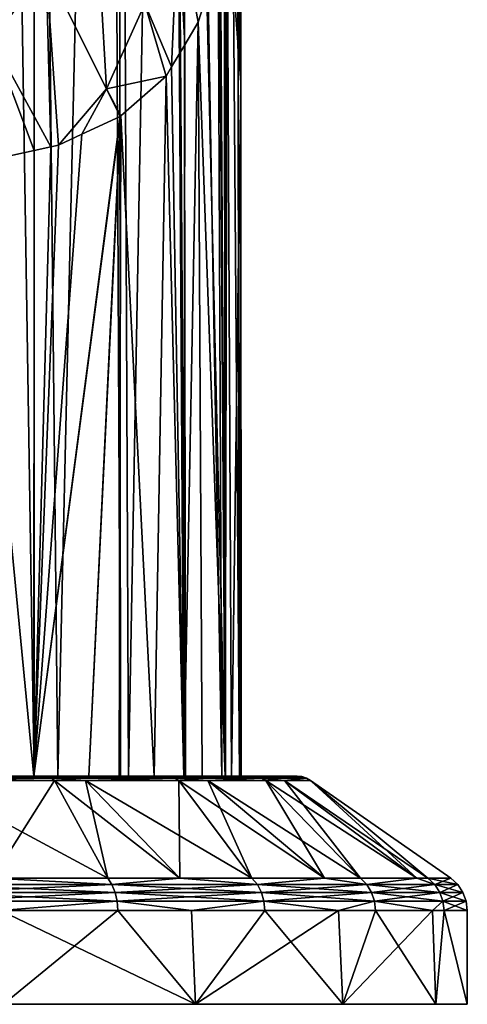
# Model space of a CAD drawing. Extents: x -143 to 155, y 0 to 257.
# Drawn here: x 17 to 33, y 0 to 34 of the extents above; entities that cross this region are included whole.
import ezdxf

# ---------------------------------------------------------------- set-up
doc = ezdxf.new("R2010")
doc.units = 0
doc.header["$MEASUREMENT"] = 0
doc.layers.get('0').update_dxf_attribs({"linetype": 'CONTINUOUS'})

msp = doc.modelspace()

# ---------------------------------------------------------------- linework, layer by layer
for points in [[(15.195, 7.831, -19.933), (16.117, 87.434, -18.785), (17.383, 7.831, -17.872)], [(17.383, 7.831, -17.872), (16.117, 87.434, -18.785), (17.373, 87.433, -17.613)], [(17.383, 7.831, -17.872), (17.373, 87.433, -17.613), (17.375, 87.433, -17.611)], [(17.383, 7.831, -17.872), (17.375, 87.433, -17.611), (18.219, 7.831, -17.084)], [(18.219, 7.831, -17.084), (17.375, 87.433, -17.611), (20.035, 87.431, -14.465)], [(18.219, 7.831, -17.084), (20.035, 87.431, -14.465), (20.415, 7.831, -14.198)], [(20.415, 7.831, -14.198), (20.035, 87.431, -14.465), (20.339, 87.43, -13.95)], [(20.415, 7.831, -14.198), (20.339, 87.43, -13.95), (20.7, 7.831, -13.823)], [(20.7, 7.831, -13.823), (20.339, 87.43, -13.95), (22.151, 87.428, -10.885)], [(20.7, 7.831, -13.823), (22.151, 87.428, -10.885), (22.644, 7.831, -10.14)], [(22.577, 87.427, -9.771), (22.702, 7.831, -9.962), (22.151, 87.428, -10.885)], [(22.644, 7.831, -10.14), (22.151, 87.428, -10.885), (22.702, 7.831, -9.962)], [(23.618, 87.425, -7.046), (23.977, 7.831, -6.08), (22.577, 87.427, -9.771)], [(22.577, 87.427, -9.771), (23.977, 7.831, -6.08), (22.702, 7.831, -9.962)], [(23.99, 87.423, -5.165), (24.1, 7.831, -5.263), (23.618, 87.425, -7.046)], [(23.618, 87.425, -7.046), (24.1, 7.831, -5.263), (23.977, 7.831, -6.08)], [(24.428, 87.422, -2.944), (24.597, 7.831, -1.958), (23.99, 87.423, -5.165)], [(23.99, 87.423, -5.165), (24.597, 7.831, -1.958), (24.1, 7.831, -5.263)], [(24.622, 56.76, -0.229), (24.645, 32.216, -0.23), (24.428, 87.422, -2.944)], [(24.428, 87.422, -2.944), (24.645, 32.216, -0.23), (24.597, 7.831, -1.958)], [(24.622, 56.76, -0.229), (24.625, 53.123, -0.062), (24.645, 32.216, -0.23)], [(24.645, 32.216, -0.23), (24.625, 53.123, -0.062), (24.625, 52.866, -0.05)], [(24.645, 32.216, -0.23), (24.625, 52.866, -0.05), (24.626, 52.215, -0.02)], [(24.626, 52.215, -0.02), (24.614, 47.656, 0.692), (24.645, 32.216, -0.23)], [(24.645, 32.216, -0.23), (24.613, 47.579, 0.714), (24.546, 43.63, 1.875)], [(24.645, 32.216, -0.23), (24.614, 47.656, 0.692), (24.613, 47.579, 0.714)], [(24.546, 43.63, 1.875), (24.501, 42.805, 2.259), (24.645, 32.216, -0.23)], [(24.645, 32.216, -0.23), (24.501, 42.805, 2.259), (24.345, 39.984, 3.574)], [(15.906, 33.716, 18.781), (17.807, 36.229, 17.294), (15.725, 40.441, 20.362)], [(24.645, 32.216, -0.23), (24.345, 39.984, 3.574), (24.159, 38.666, 4.488)], [(19.529, 38.898, 15.668), (17.807, 36.229, 17.294), (19.922, 31.987, 14.253)], [(19.922, 31.987, 14.253), (21.27, 34.985, 12.332), (19.529, 38.898, 15.668)], [(24.315, 7.831, 3.86), (24.159, 38.666, 4.488), (24.097, 7.831, 4.706)], [(24.097, 7.831, 4.706), (24.159, 38.666, 4.488), (24.113, 38.343, 4.713)], [(24.315, 7.831, 3.86), (24.645, 32.216, -0.23), (24.159, 38.666, 4.488)], [(21.27, 34.985, 12.332), (22.211, 32.767, 10.368), (22.441, 38.136, 10.273)], [(22.211, 32.767, 10.368), (22.669, 33.533, 9.315), (22.441, 38.136, 10.273)], [(22.669, 33.533, 9.315), (23.147, 34.332, 8.217), (22.441, 38.136, 10.273)], [(22.441, 38.136, 10.273), (23.147, 34.332, 8.217), (23.442, 35.297, 7.261)], [(24.097, 7.831, 4.706), (24.113, 38.343, 4.713), (23.89, 36.76, 5.812)], [(23.442, 35.297, 7.261), (24.097, 7.831, 4.706), (23.89, 36.76, 5.812)], [(15.906, 33.716, 18.781), (17.966, 29.956, 16.546), (17.807, 36.229, 17.294)], [(17.966, 29.956, 16.546), (18.232, 30.015, 16.299), (17.807, 36.229, 17.294)], [(19.922, 31.987, 14.253), (17.807, 36.229, 17.294), (18.232, 30.015, 16.299)], [(19.922, 31.987, 14.253), (22.015, 32.438, 10.82), (21.27, 34.985, 12.332)], [(22.015, 32.438, 10.82), (22.211, 32.767, 10.368), (21.27, 34.985, 12.332)], [(23.147, 34.332, 8.217), (24.097, 7.831, 4.706), (23.442, 35.297, 7.261)], [(22.669, 33.533, 9.315), (22.642, 7.831, 9.298), (23.147, 34.332, 8.217)], [(23.147, 34.332, 8.217), (22.642, 7.831, 9.298), (23.283, 7.831, 7.867)], [(23.147, 34.332, 8.217), (23.283, 7.831, 7.867), (24.097, 7.831, 4.706)], [(15.906, 33.716, 18.781), (15.281, 29.361, 19.047), (17.378, 29.826, 17.094)], [(17.378, 29.826, 17.094), (17.966, 29.956, 16.546), (15.906, 33.716, 18.781)], [(22.669, 33.533, 9.315), (22.211, 32.767, 10.368), (22.642, 7.831, 9.298)], [(22.642, 7.831, 9.298), (22.211, 32.767, 10.368), (22.015, 32.438, 10.82)], [(20.432, 31.038, 13.504), (22.015, 32.438, 10.82), (19.922, 31.987, 14.253)], [(21.602, 7.831, 11.617), (22.015, 32.438, 10.82), (20.432, 31.038, 13.504)], [(22.642, 7.831, 9.298), (22.015, 32.438, 10.82), (21.602, 7.831, 11.617)], [(24.655, 7.831, -0.23), (24.645, 32.216, -0.23), (24.315, 7.831, 3.86)], [(24.645, 32.216, -0.23), (24.655, 7.831, -0.23), (24.597, 7.831, -1.958)], [(19.922, 31.987, 14.253), (18.232, 30.015, 16.299), (19.055, 30.394, 15.257)], [(19.055, 30.394, 15.257), (20.404, 31.016, 13.549), (19.922, 31.987, 14.253)], [(19.922, 31.987, 14.253), (20.404, 31.016, 13.549), (20.41, 31.019, 13.541)], [(19.922, 31.987, 14.253), (20.41, 31.019, 13.541), (20.432, 31.038, 13.504)], [(19.304, 7.831, 15.051), (20.41, 31.019, 13.541), (17.376, 7.831, 17.091)], [(17.376, 7.831, 17.091), (20.41, 31.019, 13.541), (20.404, 31.016, 13.549)], [(17.376, 7.831, 17.091), (20.404, 31.016, 13.549), (19.055, 30.394, 15.257)], [(20.432, 31.038, 13.504), (20.41, 31.019, 13.541), (19.304, 7.831, 15.051)], [(20.37, 7.831, 13.458), (20.432, 31.038, 13.504), (19.304, 7.831, 15.051)], [(21.602, 7.831, 11.617), (20.432, 31.038, 13.504), (20.37, 7.831, 13.458)], [(19.055, 30.394, 15.257), (18.232, 30.015, 16.299), (17.376, 7.831, 17.091)], [(17.376, 7.831, 17.091), (17.378, 29.826, 17.094), (15.281, 29.361, 19.047)], [(18.232, 30.015, 16.299), (17.966, 29.956, 16.546), (17.376, 7.831, 17.091)], [(17.376, 7.831, 17.091), (17.966, 29.956, 16.546), (17.378, 29.826, 17.094)], [(17.376, 7.831, 17.091), (15.281, 29.361, 19.047), (16.463, 7.831, 18.057)], [(17.785, 7.831, 19.846), (12.464, 7.831, 23.518), (12.541, 7.813, 23.666)], [(12.541, 7.813, -24.125), (12.464, 7.831, -23.978), (17.896, 7.813, -20.43)], [(12.464, 7.831, -23.978), (17.785, 7.831, -20.305), (17.896, 7.813, -20.43)], [(13.735, 7.831, -20.91), (17.785, 7.831, -20.305), (12.464, 7.831, -23.978)], [(17.785, 7.831, 19.846), (13.751, 7.831, 20.105), (12.464, 7.831, 23.518)], [(17.785, 7.831, 19.846), (12.541, 7.813, 23.666), (17.896, 7.813, 19.971)], [(12.616, 7.761, -24.267), (12.541, 7.813, -24.125), (18.002, 7.761, -20.549)], [(12.541, 7.813, -24.125), (17.896, 7.813, -20.43), (18.002, 7.761, -20.549)], [(17.896, 7.813, 19.971), (12.541, 7.813, 23.666), (12.616, 7.761, 23.808)], [(17.896, 7.813, 19.971), (12.616, 7.761, 23.808), (18.002, 7.761, 20.09)], [(12.616, 7.761, -24.267), (18.002, 7.761, -20.549), (13.583, 7.677, -23.774)], [(18.002, 7.761, 20.09), (12.616, 7.761, 23.808), (13.583, 7.677, 23.315)], [(13.583, 7.677, -23.774), (18.002, 7.761, -20.549), (18.098, 7.677, -20.658)], [(18.002, 7.761, 20.09), (13.583, 7.677, 23.315), (18.098, 7.677, 20.199)], [(13.583, 7.677, 23.315), (15.914, 4.239, 27.348), (18.098, 7.677, 20.199)], [(18.098, 7.677, -20.658), (19.964, 4.239, -25.263), (13.583, 7.677, -23.774)], [(13.583, 7.677, -23.774), (19.964, 4.239, -25.263), (15.914, 4.239, -27.807)], [(15.195, 7.831, -19.933), (17.785, 7.831, -20.305), (13.735, 7.831, -20.91)], [(17.785, 7.831, 19.846), (16.463, 7.831, 18.057), (13.751, 7.831, 20.105)], [(15.195, 7.831, -19.933), (17.383, 7.831, -17.872), (17.785, 7.831, -20.305)], [(18.098, 7.677, 20.199), (15.914, 4.239, 27.348), (19.964, 4.239, 24.804)], [(17.376, 7.831, 17.091), (16.463, 7.831, 18.057), (17.785, 7.831, 19.846)], [(17.785, 7.831, 19.846), (19.304, 7.831, 15.051), (17.376, 7.831, 17.091)], [(17.785, 7.831, -20.305), (17.383, 7.831, -17.872), (18.219, 7.831, -17.084)], [(22.072, 7.831, 15.006), (17.785, 7.831, 19.846), (17.896, 7.813, 19.971)], [(17.896, 7.813, -20.43), (17.785, 7.831, -20.305), (22.21, 7.813, -15.56)], [(17.785, 7.831, -20.305), (22.072, 7.831, -15.465), (22.21, 7.813, -15.56)], [(22.072, 7.831, 15.006), (19.304, 7.831, 15.051), (17.785, 7.831, 19.846)], [(17.785, 7.831, -20.305), (18.219, 7.831, -17.084), (22.072, 7.831, -15.465)], [(22.072, 7.831, 15.006), (17.896, 7.813, 19.971), (22.21, 7.813, 15.101)], [(18.002, 7.761, -20.549), (17.896, 7.813, -20.43), (22.341, 7.761, -15.651)], [(17.896, 7.813, -20.43), (22.21, 7.813, -15.56), (22.341, 7.761, -15.651)], [(22.21, 7.813, 15.101), (17.896, 7.813, 19.971), (18.002, 7.761, 20.09)], [(22.21, 7.813, 15.101), (18.002, 7.761, 20.09), (22.341, 7.761, 15.192)], [(19.187, 7.677, -19.429), (18.098, 7.677, -20.658), (18.002, 7.761, -20.549)], [(18.002, 7.761, -20.549), (22.341, 7.761, -15.651), (19.187, 7.677, -19.429)], [(18.002, 7.761, 20.09), (18.098, 7.677, 20.199), (19.187, 7.677, 18.97)], [(22.341, 7.761, 15.192), (18.002, 7.761, 20.09), (19.187, 7.677, 18.97)], [(18.098, 7.677, 20.199), (19.964, 4.239, 24.804), (19.187, 7.677, 18.97)], [(19.187, 7.677, -19.429), (22.499, 4.239, -22.728), (18.098, 7.677, -20.658)], [(18.098, 7.677, -20.658), (22.499, 4.239, -22.728), (19.964, 4.239, -25.263)], [(22.072, 7.831, -15.465), (18.219, 7.831, -17.084), (20.415, 7.831, -14.198)], [(19.187, 7.677, -19.429), (22.341, 7.761, -15.651), (22.461, 7.677, -15.733)], [(22.341, 7.761, 15.192), (19.187, 7.677, 18.97), (22.461, 7.677, 15.274)], [(19.187, 7.677, 18.97), (19.964, 4.239, 24.804), (22.499, 4.239, 22.269)], [(19.187, 7.677, 18.97), (22.499, 4.239, 22.269), (22.461, 7.677, 15.274)], [(22.461, 7.677, -15.733), (25.034, 4.239, -20.193), (19.187, 7.677, -19.429)], [(19.187, 7.677, -19.429), (25.034, 4.239, -20.193), (22.499, 4.239, -22.728)], [(22.072, 7.831, 15.006), (20.37, 7.831, 13.458), (19.304, 7.831, 15.051)], [(21.602, 7.831, 11.617), (20.37, 7.831, 13.458), (22.072, 7.831, 15.006)], [(22.072, 7.831, -15.465), (20.415, 7.831, -14.198), (20.7, 7.831, -13.823)], [(22.072, 7.831, -15.465), (20.7, 7.831, -13.823), (25.077, 7.831, -9.74)], [(25.077, 7.831, -9.74), (20.7, 7.831, -13.823), (22.644, 7.831, -10.14)], [(21.602, 7.831, 11.617), (22.072, 7.831, 15.006), (22.642, 7.831, 9.298)], [(25.077, 7.831, 9.281), (22.072, 7.831, 15.006), (22.21, 7.813, 15.101)], [(22.21, 7.813, -15.56), (22.072, 7.831, -15.465), (25.233, 7.813, -9.799)], [(22.072, 7.831, -15.465), (25.077, 7.831, -9.74), (25.233, 7.813, -9.799)], [(22.642, 7.831, 9.298), (22.072, 7.831, 15.006), (25.077, 7.831, 9.281)], [(25.077, 7.831, 9.281), (22.21, 7.813, 15.101), (25.233, 7.813, 9.34)], [(22.341, 7.761, -15.651), (22.21, 7.813, -15.56), (25.383, 7.761, -9.856)], [(22.21, 7.813, -15.56), (25.233, 7.813, -9.799), (25.383, 7.761, -9.856)], [(25.233, 7.813, 9.34), (22.21, 7.813, 15.101), (22.341, 7.761, 15.192)], [(25.233, 7.813, 9.34), (22.341, 7.761, 15.192), (25.383, 7.761, 9.397)], [(23.479, 7.677, -13.793), (22.461, 7.677, -15.733), (22.341, 7.761, -15.651)], [(22.341, 7.761, -15.651), (25.383, 7.761, -9.856), (23.479, 7.677, -13.793)], [(22.341, 7.761, 15.192), (22.461, 7.677, 15.274), (23.479, 7.677, 13.334)], [(25.383, 7.761, 9.397), (22.341, 7.761, 15.192), (23.479, 7.677, 13.334)], [(22.461, 7.677, 15.274), (22.499, 4.239, 22.269), (25.034, 4.239, 19.734)], [(22.461, 7.677, 15.274), (25.034, 4.239, 19.734), (23.479, 7.677, 13.334)], [(23.479, 7.677, -13.793), (27.578, 4.239, -16.144), (22.461, 7.677, -15.733)], [(22.461, 7.677, -15.733), (27.578, 4.239, -16.144), (25.034, 4.239, -20.193)], [(22.642, 7.831, 9.298), (25.077, 7.831, 9.281), (23.283, 7.831, 7.867)], [(25.077, 7.831, -9.74), (22.644, 7.831, -10.14), (22.702, 7.831, -9.962)], [(23.977, 7.831, -6.08), (26.625, 7.831, -3.462), (22.702, 7.831, -9.962)], [(22.702, 7.831, -9.962), (26.625, 7.831, -3.462), (25.077, 7.831, -9.74)], [(23.283, 7.831, 7.867), (25.077, 7.831, 9.281), (24.097, 7.831, 4.706)], [(23.479, 7.677, -13.793), (25.383, 7.761, -9.856), (25.518, 7.677, -9.907)], [(25.383, 7.761, 9.397), (23.479, 7.677, 13.334), (25.518, 7.677, 9.448)], [(23.479, 7.677, 13.334), (25.034, 4.239, 19.734), (27.578, 4.239, 15.685)], [(23.479, 7.677, 13.334), (27.578, 4.239, 15.685), (25.518, 7.677, 9.448)], [(25.518, 7.677, -9.907), (28.848, 4.239, -14.122), (23.479, 7.677, -13.793)], [(23.479, 7.677, -13.793), (28.848, 4.239, -14.122), (27.578, 4.239, -16.144)], [(23.977, 7.831, -6.08), (24.1, 7.831, -5.263), (26.625, 7.831, -3.462)], [(26.625, 7.831, 3.003), (24.315, 7.831, 3.86), (24.097, 7.831, 4.706)], [(26.625, 7.831, 3.003), (24.097, 7.831, 4.706), (25.077, 7.831, 9.281)], [(26.625, 7.831, -3.462), (24.1, 7.831, -5.263), (24.597, 7.831, -1.958)], [(26.625, 7.831, 3.003), (24.655, 7.831, -0.23), (24.315, 7.831, 3.86)], [(26.625, 7.831, -3.462), (24.597, 7.831, -1.958), (26.625, 7.831, 3.003)], [(26.625, 7.831, 3.003), (24.597, 7.831, -1.958), (24.655, 7.831, -0.23)], [(26.625, 7.831, 3.003), (25.077, 7.831, 9.281), (25.233, 7.813, 9.34)], [(26.625, 7.831, -3.462), (26.79, 7.813, -3.482), (25.077, 7.831, -9.74)], [(25.233, 7.813, -9.799), (25.077, 7.831, -9.74), (26.79, 7.813, -3.482)], [(26.625, 7.831, 3.003), (25.233, 7.813, 9.34), (26.79, 7.813, 3.023)], [(25.383, 7.761, -9.856), (25.233, 7.813, -9.799), (26.949, 7.761, -3.502)], [(25.233, 7.813, -9.799), (26.79, 7.813, -3.482), (26.949, 7.761, -3.502)], [(26.79, 7.813, 3.023), (25.233, 7.813, 9.34), (25.383, 7.761, 9.397)], [(26.79, 7.813, 3.023), (25.383, 7.761, 9.397), (26.949, 7.761, 3.043)], [(26.174, 7.677, -7.247), (25.518, 7.677, -9.907), (25.383, 7.761, -9.856)], [(25.383, 7.761, -9.856), (26.949, 7.761, -3.502), (26.174, 7.677, -7.247)], [(25.383, 7.761, 9.397), (25.518, 7.677, 9.448), (26.174, 7.677, 6.788)], [(26.949, 7.761, 3.043), (25.383, 7.761, 9.397), (26.174, 7.677, 6.788)], [(25.518, 7.677, 9.448), (27.578, 4.239, 15.685), (28.848, 4.239, 13.663)], [(25.518, 7.677, 9.448), (28.848, 4.239, 13.663), (26.174, 7.677, 6.788)], [(26.174, 7.677, -7.247), (30.823, 4.239, -8.48), (25.518, 7.677, -9.907)], [(25.518, 7.677, -9.907), (30.823, 4.239, -8.48), (28.848, 4.239, -14.122)], [(26.174, 7.677, -7.247), (26.949, 7.761, -3.502), (27.093, 7.677, -3.519)], [(26.949, 7.761, 3.043), (26.174, 7.677, 6.788), (27.093, 7.677, 3.06)], [(26.174, 7.677, 6.788), (28.848, 4.239, 13.663), (30.823, 4.239, 8.021)], [(26.174, 7.677, 6.788), (30.823, 4.239, 8.021), (27.093, 7.677, 3.06)], [(27.093, 7.677, -3.519), (31.216, 4.239, -7.354), (26.174, 7.677, -7.247)], [(26.174, 7.677, -7.247), (31.216, 4.239, -7.354), (30.823, 4.239, -8.48)], [(26.625, 7.831, 3.003), (26.79, 7.813, 3.023), (26.625, 7.831, -3.462)], [(26.625, 7.831, -3.462), (26.79, 7.813, 3.023), (26.79, 7.813, -3.482)], [(26.79, 7.813, -3.482), (26.79, 7.813, 3.023), (26.949, 7.761, 3.043)], [(26.949, 7.761, -3.502), (26.79, 7.813, -3.482), (26.949, 7.761, 3.043)], [(27.093, 7.677, -0.23), (27.093, 7.677, -3.519), (26.949, 7.761, -3.502)], [(26.949, 7.761, -3.502), (26.949, 7.761, 3.043), (27.093, 7.677, -0.23)], [(27.093, 7.677, -0.23), (26.949, 7.761, 3.043), (27.093, 7.677, 3.06)], [(27.093, 7.677, 3.06), (30.823, 4.239, 8.021), (31.216, 4.239, 6.895)], [(27.093, 7.677, 3.06), (31.216, 4.239, 6.895), (27.093, 7.677, -0.23)], [(27.093, 7.677, -0.23), (31.216, 4.239, 6.895), (32.019, 4.239, -0.23)], [(27.093, 7.677, -0.23), (32.019, 4.239, -0.23), (27.093, 7.677, -3.519)], [(27.093, 7.677, -3.519), (32.019, 4.239, -0.23), (31.216, 4.239, -7.354)], [(20.115, 4.015, -25.452), (13.998, 4.015, -29.296), (15.914, 4.239, -27.807)], [(15.914, 4.239, 27.348), (13.998, 4.015, 28.837), (20.115, 4.015, 24.993)], [(20.115, 4.015, 24.993), (19.964, 4.239, 24.804), (15.914, 4.239, 27.348)], [(20.115, 4.015, -25.452), (15.914, 4.239, -27.807), (19.964, 4.239, -25.263)], [(20.115, 4.015, -25.452), (19.964, 4.239, -25.263), (22.499, 4.239, -22.728)], [(20.115, 4.015, 24.993), (22.499, 4.239, 22.269), (19.964, 4.239, 24.804)], [(20.115, 4.015, 24.993), (25.223, 4.015, 19.885), (22.499, 4.239, 22.269)], [(22.499, 4.239, -22.728), (25.223, 4.015, -20.344), (20.115, 4.015, -25.452)], [(22.499, 4.239, -22.728), (25.034, 4.239, -20.193), (25.223, 4.015, -20.344)], [(25.223, 4.015, 19.885), (25.034, 4.239, 19.734), (22.499, 4.239, 22.269)], [(25.223, 4.015, -20.344), (25.034, 4.239, -20.193), (27.578, 4.239, -16.144)], [(25.223, 4.015, 19.885), (27.578, 4.239, 15.685), (25.034, 4.239, 19.734)], [(29.067, 4.015, 13.768), (27.578, 4.239, 15.685), (25.223, 4.015, 19.885)], [(27.578, 4.239, -16.144), (29.067, 4.015, -14.227), (25.223, 4.015, -20.344)], [(27.578, 4.239, -16.144), (28.848, 4.239, -14.122), (29.067, 4.015, -14.227)], [(29.067, 4.015, 13.768), (28.848, 4.239, 13.663), (27.578, 4.239, 15.685)], [(29.067, 4.015, -14.227), (28.848, 4.239, -14.122), (30.823, 4.239, -8.48)], [(30.823, 4.239, 8.021), (28.848, 4.239, 13.663), (29.067, 4.015, 13.768)], [(30.823, 4.239, -8.48), (31.453, 4.015, -7.408), (29.067, 4.015, -14.227)], [(31.453, 4.015, 6.949), (30.823, 4.239, 8.021), (29.067, 4.015, 13.768)], [(30.823, 4.239, -8.48), (31.216, 4.239, -7.354), (31.453, 4.015, -7.408)], [(31.216, 4.239, 6.895), (30.823, 4.239, 8.021), (31.453, 4.015, 6.949)], [(32.019, 4.239, -0.23), (31.216, 4.239, 6.895), (31.453, 4.015, 6.949)], [(31.453, 4.015, -7.408), (31.216, 4.239, -7.354), (32.261, 4.015, -0.23)], [(31.216, 4.239, -7.354), (32.019, 4.239, -0.23), (32.261, 4.015, -0.23)], [(32.261, 4.015, -0.23), (32.019, 4.239, -0.23), (31.453, 4.015, 6.949)], [(20.229, 3.741, -25.596), (14.077, 3.741, -29.461), (13.998, 4.015, -29.296)], [(20.229, 3.741, -25.596), (13.998, 4.015, -29.296), (20.115, 4.015, -25.452)], [(20.115, 4.015, 24.993), (13.998, 4.015, 28.837), (14.077, 3.741, 29.002)], [(20.115, 4.015, 24.993), (14.077, 3.741, 29.002), (20.229, 3.741, 25.137)], [(20.229, 3.741, 25.137), (25.223, 4.015, 19.885), (20.115, 4.015, 24.993)], [(20.115, 4.015, -25.452), (25.223, 4.015, -20.344), (25.366, 3.741, -20.458)], [(20.115, 4.015, -25.452), (25.366, 3.741, -20.458), (20.229, 3.741, -25.596)], [(20.229, 3.741, 25.137), (25.366, 3.741, 19.999), (25.223, 4.015, 19.885)], [(29.067, 4.015, 13.768), (25.223, 4.015, 19.885), (25.366, 3.741, 19.999)], [(25.223, 4.015, -20.344), (29.067, 4.015, -14.227), (29.232, 3.741, -14.307)], [(25.223, 4.015, -20.344), (29.232, 3.741, -14.307), (25.366, 3.741, -20.458)], [(29.232, 3.741, 13.848), (29.067, 4.015, 13.768), (25.366, 3.741, 19.999)], [(29.067, 4.015, -14.227), (31.453, 4.015, -7.408), (31.631, 3.741, -7.449)], [(29.067, 4.015, -14.227), (31.631, 3.741, -7.449), (29.232, 3.741, -14.307)], [(31.453, 4.015, 6.949), (29.067, 4.015, 13.768), (29.232, 3.741, 13.848)], [(31.631, 3.741, 6.99), (31.453, 4.015, 6.949), (29.232, 3.741, 13.848)], [(32.445, 3.741, -0.23), (31.631, 3.741, -7.449), (31.453, 4.015, -7.408)], [(31.453, 4.015, -7.408), (32.261, 4.015, -0.23), (32.445, 3.741, -0.23)], [(32.261, 4.015, -0.23), (31.453, 4.015, 6.949), (31.631, 3.741, 6.99)], [(32.445, 3.741, -0.23), (32.261, 4.015, -0.23), (31.631, 3.741, 6.99)], [(20.3, 3.431, -25.685), (14.077, 3.741, -29.461), (20.229, 3.741, -25.596)], [(14.127, 3.431, -29.564), (14.077, 3.741, -29.461), (20.3, 3.431, -25.685)], [(20.229, 3.741, 25.137), (14.077, 3.741, 29.002), (14.127, 3.431, 29.105)], [(20.229, 3.741, 25.137), (14.127, 3.431, 29.105), (20.3, 3.431, 25.226)], [(20.3, 3.431, 25.226), (25.366, 3.741, 19.999), (20.229, 3.741, 25.137)], [(20.229, 3.741, -25.596), (25.366, 3.741, -20.458), (25.455, 3.431, -20.53)], [(20.229, 3.741, -25.596), (25.455, 3.431, -20.53), (20.3, 3.431, -25.685)], [(25.455, 3.431, 20.071), (25.366, 3.741, 19.999), (20.3, 3.431, 25.226)], [(25.366, 3.741, -20.458), (29.232, 3.741, -14.307), (29.334, 3.431, -14.356)], [(25.366, 3.741, -20.458), (29.334, 3.431, -14.356), (25.455, 3.431, -20.53)], [(29.232, 3.741, 13.848), (25.366, 3.741, 19.999), (25.455, 3.431, 20.071)], [(29.334, 3.431, 13.897), (29.232, 3.741, 13.848), (25.455, 3.431, 20.071)], [(29.232, 3.741, -14.307), (31.631, 3.741, -7.449), (31.742, 3.431, -7.475)], [(29.232, 3.741, -14.307), (31.742, 3.431, -7.475), (29.334, 3.431, -14.356)], [(31.631, 3.741, 6.99), (29.232, 3.741, 13.848), (29.334, 3.431, 13.897)], [(31.742, 3.431, 7.015), (31.631, 3.741, 6.99), (29.334, 3.431, 13.897)], [(31.742, 3.431, -7.475), (31.631, 3.741, -7.449), (32.559, 3.431, -0.23)], [(32.559, 3.431, -0.23), (31.631, 3.741, -7.449), (32.445, 3.741, -0.23)], [(32.445, 3.741, -0.23), (31.631, 3.741, 6.99), (31.742, 3.431, 7.015)], [(32.559, 3.431, -0.23), (32.445, 3.741, -0.23), (31.742, 3.431, 7.015)], [(14.127, 3.431, -29.564), (20.3, 3.431, -25.685), (16.202, 3.104, -28.306)], [(20.3, 3.431, 25.226), (14.127, 3.431, 29.105), (16.202, 3.104, 27.846)], [(16.202, 3.104, -28.306), (20.3, 3.431, -25.685), (20.324, 3.104, -25.715)], [(20.3, 3.431, 25.226), (16.202, 3.104, 27.846), (20.324, 3.104, 25.256)], [(20.3, 3.431, -25.685), (25.455, 3.431, -20.53), (22.905, 3.104, -23.135)], [(20.3, 3.431, -25.685), (22.905, 3.104, -23.135), (20.324, 3.104, -25.715)], [(25.455, 3.431, 20.071), (20.3, 3.431, 25.226), (22.905, 3.104, 22.675)], [(22.905, 3.104, 22.675), (20.3, 3.431, 25.226), (20.324, 3.104, 25.256)], [(22.905, 3.104, 22.675), (25.486, 3.104, 20.095), (25.455, 3.431, 20.071)], [(25.455, 3.431, -20.53), (25.486, 3.104, -20.554), (22.905, 3.104, -23.135)], [(25.455, 3.431, -20.53), (29.334, 3.431, -14.356), (28.076, 3.104, -16.431)], [(25.455, 3.431, -20.53), (28.076, 3.104, -16.431), (25.486, 3.104, -20.554)], [(29.334, 3.431, 13.897), (25.455, 3.431, 20.071), (28.076, 3.104, 15.972)], [(28.076, 3.104, 15.972), (25.455, 3.431, 20.071), (25.486, 3.104, 20.095)], [(29.334, 3.431, -14.356), (29.369, 3.104, -14.373), (28.076, 3.104, -16.431)], [(28.076, 3.104, 15.972), (29.369, 3.104, 13.914), (29.334, 3.431, 13.897)], [(29.334, 3.431, -14.356), (31.742, 3.431, -7.475), (31.379, 3.104, -8.629)], [(29.334, 3.431, -14.356), (31.379, 3.104, -8.629), (29.369, 3.104, -14.373)], [(29.334, 3.431, 13.897), (29.369, 3.104, 13.914), (31.379, 3.104, 8.17)], [(29.334, 3.431, 13.897), (31.379, 3.104, 8.17), (31.742, 3.431, 7.015)], [(31.742, 3.431, 7.015), (31.379, 3.104, 8.17), (31.78, 3.104, 7.024)], [(31.742, 3.431, -7.475), (31.78, 3.104, -7.483), (31.379, 3.104, -8.629)], [(31.742, 3.431, 7.015), (31.78, 3.104, 7.024), (32.559, 3.431, -0.23)], [(32.559, 3.431, -0.23), (32.597, 3.104, -0.23), (31.742, 3.431, -7.475)], [(31.742, 3.431, -7.475), (32.597, 3.104, -0.23), (31.78, 3.104, -7.483)], [(32.559, 3.431, -0.23), (31.78, 3.104, 7.024), (32.597, 3.104, -0.23)], [(16.299, -0.193, -28.46), (16.202, 3.104, -28.306), (23.05, -0.193, -23.279)], [(23.05, -0.193, -23.279), (16.202, 3.104, -28.306), (20.324, 3.104, -25.715)], [(20.324, 3.104, 25.256), (16.202, 3.104, 27.846), (16.299, -0.193, 28.001)], [(23.05, -0.193, 22.82), (20.324, 3.104, 25.256), (16.299, -0.193, 28.001)], [(20.324, 3.104, -25.715), (22.905, 3.104, -23.135), (23.05, -0.193, -23.279)], [(23.05, -0.193, 22.82), (22.905, 3.104, 22.675), (20.324, 3.104, 25.256)], [(23.05, -0.193, -23.279), (22.905, 3.104, -23.135), (25.486, 3.104, -20.554)], [(25.486, 3.104, 20.095), (22.905, 3.104, 22.675), (23.05, -0.193, 22.82)], [(23.05, -0.193, -23.279), (25.486, 3.104, -20.554), (28.23, -0.193, -16.528)], [(28.23, -0.193, 16.069), (28.076, 3.104, 15.972), (23.05, -0.193, 22.82)], [(23.05, -0.193, 22.82), (28.076, 3.104, 15.972), (25.486, 3.104, 20.095)], [(25.486, 3.104, -20.554), (28.076, 3.104, -16.431), (28.23, -0.193, -16.528)], [(28.23, -0.193, -16.528), (28.076, 3.104, -16.431), (29.369, 3.104, -14.373)], [(28.23, -0.193, 16.069), (29.369, 3.104, 13.914), (28.076, 3.104, 15.972)], [(28.23, -0.193, -16.528), (29.369, 3.104, -14.373), (31.487, -0.193, -8.666)], [(31.487, -0.193, 8.207), (31.379, 3.104, 8.17), (28.23, -0.193, 16.069)], [(31.379, 3.104, 8.17), (29.369, 3.104, 13.914), (28.23, -0.193, 16.069)], [(29.369, 3.104, -14.373), (31.379, 3.104, -8.629), (31.487, -0.193, -8.666)], [(31.487, -0.193, -8.666), (31.379, 3.104, -8.629), (31.78, 3.104, -7.483)], [(31.487, -0.193, 8.207), (31.78, 3.104, 7.024), (31.379, 3.104, 8.17)], [(31.487, -0.193, -8.666), (31.78, 3.104, -7.483), (32.597, -0.193, -0.23)], [(32.597, -0.193, -0.23), (31.78, 3.104, 7.024), (31.487, -0.193, 8.207)], [(31.78, 3.104, -7.483), (32.597, 3.104, -0.23), (32.597, -0.193, -0.23)], [(32.597, -0.193, -0.23), (32.597, 3.104, -0.23), (31.78, 3.104, 7.024)], [(16.299, -0.193, -28.46), (23.05, -0.193, -23.279), (-16.299, -0.193, 28.001)], [(-16.299, -0.193, 28.001), (23.05, -0.193, -23.279), (28.23, -0.193, -16.528)], [(28.23, -0.193, -16.528), (31.487, -0.193, -8.666), (-16.299, -0.193, 28.001)], [(-16.299, -0.193, 28.001), (31.487, -0.193, -8.666), (32.597, -0.193, -0.23)], [(-16.299, -0.193, 28.001), (32.597, -0.193, -0.23), (31.487, -0.193, 8.207)], [(31.487, -0.193, 8.207), (28.23, -0.193, 16.069), (-16.299, -0.193, 28.001)], [(-16.299, -0.193, 28.001), (28.23, -0.193, 16.069), (23.05, -0.193, 22.82)], [(-16.299, -0.193, 28.001), (23.05, -0.193, 22.82), (16.299, -0.193, 28.001)]]:
    msp.add_3dface(points)

doc.saveas('drawing.dxf')
